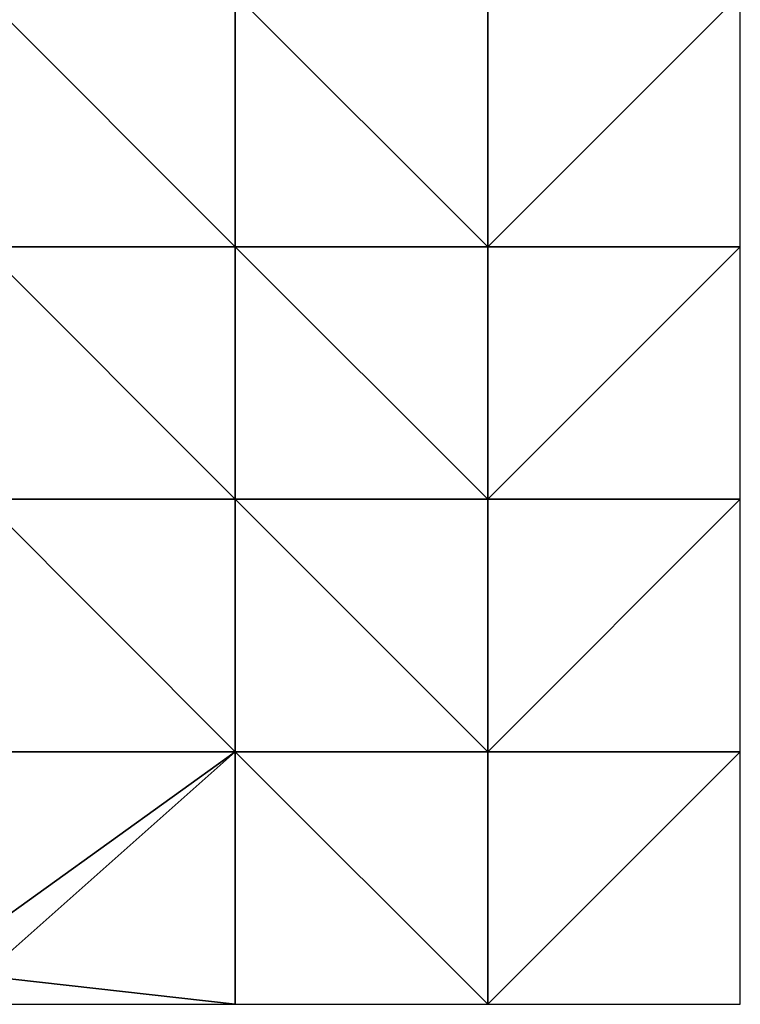
# Model space of a CAD drawing. Extents: x 577000 to 578000, y 6223975 to 6225000.
# Drawn here: x 577643 to 578000, y 6224000 to 6224487 of the extents above; entities that cross this region are included whole.
import ezdxf

# ---------------------------------------------------------------- set-up
doc = ezdxf.new("R2010")
doc.units = 0
doc.header["$MEASUREMENT"] = 0
doc.layers.add('Terraen_vand', color=33, linetype='Continuous')

# ---------------------------------------------------------------- blocks, each defined once
blk = doc.blocks.new('1km_6224_577_UTM32_ACAD_1_FMEBLOCK10')
at = {"layer": 'Terraen_vand', "color": 132, "true_color": 0x00ced1}
for points in [[(62.5, -62.5, 0), (-62.5, 62.5, 0), (-62.5, -62.5, 0)], [(62.5, -62.5, 0), (62.5, 62.5, 0), (-62.5, 62.5, 0)]]:
    blk.add_polyline3d(points, close=True, dxfattribs=at)
blk = doc.blocks.new('1km_6224_577_UTM32_ACAD_1_FMEBLOCK12')
at = {"layer": 'Terraen_vand', "color": 132, "true_color": 0x00ced1}
for points in [[(62.5, -62.5, 0), (-62.5, 62.5, 0), (-62.5, -62.5, 0)], [(62.5, -62.5, 0), (62.5, 62.5, 0), (-62.5, 62.5, 0)]]:
    blk.add_polyline3d(points, close=True, dxfattribs=at)
blk = doc.blocks.new('1km_6224_577_UTM32_ACAD_1_FMEBLOCK13')
at = {"layer": 'Terraen_vand', "color": 132, "true_color": 0x00ced1}
for points in [[(-62.5, 62.5, 0), (-62.5, -62.5, 0), (62.5, -62.5, 0)], [(62.5, -62.5, 0), (62.5, 62.5, 0), (-62.5, 62.5, 0)]]:
    blk.add_polyline3d(points, close=True, dxfattribs=at)
blk = doc.blocks.new('1km_6224_577_UTM32_ACAD_1_FMEBLOCK14')
at = {"layer": 'Terraen_vand', "color": 132, "true_color": 0x00ced1}
for points in [[(-62.5, -62.5, 0), (62.5, -62.5, 0), (62.5, 62.5, 0)], [(62.5, 62.5, 0), (-62.5, 62.5, 0), (-62.5, -62.5, 0)]]:
    blk.add_polyline3d(points, close=True, dxfattribs=at)
blk = doc.blocks.new('1km_6224_577_UTM32_ACAD_1_FMEBLOCK32')
at = {"layer": 'Terraen_vand', "color": 132, "true_color": 0x00ced1}
for points in [[(-62.5, -27.33, 0), (62.5, 62.5, 0), (-62.5, 62.5, 0)], [(62.5, -62.5, 0), (62.5, 62.5, 0), (-62.5, -48.4, 0)], [(-62.5, -48.4, 0), (62.5, 62.5, 0), (-62.5, -27.33, 0)], [(62.5, -62.5, 0), (-62.5, -48.4, 0), (-54.18, -62.5, 0)]]:
    blk.add_polyline3d(points, close=True, dxfattribs=at)
blk = doc.blocks.new('1km_6224_577_UTM32_ACAD_1_FMEBLOCK54')
at = {"layer": 'Terraen_vand', "color": 132, "true_color": 0x00ced1}
for points in [[(-62.5, 62.5, 0), (-62.5, -62.5, 0), (62.5, -62.5, 0)], [(62.5, -62.5, 0), (62.5, 62.5, 0), (-62.5, 62.5, 0)]]:
    blk.add_polyline3d(points, close=True, dxfattribs=at)
blk = doc.blocks.new('1km_6224_577_UTM32_ACAD_1_FMEBLOCK58')
at = {"layer": 'Terraen_vand', "color": 132, "true_color": 0x00ced1}
for points in [[(-62.5, 62.5, 0), (-62.5, -62.5, 0), (62.5, -62.5, 0)], [(62.5, -62.5, 0), (62.5, 62.5, 0), (-62.5, 62.5, 0)]]:
    blk.add_polyline3d(points, close=True, dxfattribs=at)
blk = doc.blocks.new('1km_6224_577_UTM32_ACAD_1_FMEBLOCK59')
at = {"layer": 'Terraen_vand', "color": 132, "true_color": 0x00ced1}
for points in [[(-62.5, -62.5, 0), (62.5, -62.5, 0), (62.5, 62.5, 0)], [(62.5, 62.5, 0), (-62.5, 62.5, 0), (-62.5, -62.5, 0)]]:
    blk.add_polyline3d(points, close=True, dxfattribs=at)
blk = doc.blocks.new('1km_6224_577_UTM32_ACAD_1_FMEBLOCK71')
at = {"layer": 'Terraen_vand', "color": 132, "true_color": 0x00ced1}
for points in [[(-62.5, -62.5, 0), (62.5, -62.5, 0), (62.5, 62.5, 0)], [(-62.5, -62.5, 0), (62.5, 62.5, 0), (-62.5, 62.5, 0)]]:
    blk.add_polyline3d(points, close=True, dxfattribs=at)
blk = doc.blocks.new('1km_6224_577_UTM32_ACAD_1_FMEBLOCK74')
at = {"layer": 'Terraen_vand', "color": 132, "true_color": 0x00ced1}
for points in [[(-62.5, 62.5, 0), (-62.5, -62.5, 0), (62.5, -62.5, 0)], [(62.5, -62.5, 0), (62.5, 62.5, 0), (-62.5, 62.5, 0)]]:
    blk.add_polyline3d(points, close=True, dxfattribs=at)
blk = doc.blocks.new('1km_6224_577_UTM32_ACAD_1_FMEBLOCK77')
at = {"layer": 'Terraen_vand', "color": 132, "true_color": 0x00ced1}
for points in [[(-62.5, 62.5, 0), (-62.5, -62.5, 0), (62.5, -62.5, 0)], [(62.5, -62.5, 0), (62.5, 62.5, 0), (-62.5, 62.5, 0)]]:
    blk.add_polyline3d(points, close=True, dxfattribs=at)
blk = doc.blocks.new('1km_6224_577_UTM32_ACAD_1_FMEBLOCK78')
at = {"layer": 'Terraen_vand', "color": 132, "true_color": 0x00ced1}
for points in [[(-62.5, -62.5, 0), (62.5, -62.5, 0), (62.5, 62.5, 0)], [(-62.5, -62.5, 0), (62.5, 62.5, 0), (-62.5, 62.5, 0)]]:
    blk.add_polyline3d(points, close=True, dxfattribs=at)

msp = doc.modelspace()

# ---------------------------------------------------------------- block references
at = {"layer": 'Terraen_vand', "color": 132, "true_color": 0x00ced1}
for name, p in [('1km_6224_577_UTM32_ACAD_1_FMEBLOCK77', (577687.5, 6224437.5)), ('1km_6224_577_UTM32_ACAD_1_FMEBLOCK74', (577812.5, 6224437.5)), ('1km_6224_577_UTM32_ACAD_1_FMEBLOCK14', (577937.5, 6224437.5)), ('1km_6224_577_UTM32_ACAD_1_FMEBLOCK12', (577687.5, 6224312.5)), ('1km_6224_577_UTM32_ACAD_1_FMEBLOCK10', (577812.5, 6224312.5)), ('1km_6224_577_UTM32_ACAD_1_FMEBLOCK78', (577937.5, 6224312.5)), ('1km_6224_577_UTM32_ACAD_1_FMEBLOCK54', (577687.5, 6224187.5)), ('1km_6224_577_UTM32_ACAD_1_FMEBLOCK13', (577812.5, 6224187.5)), ('1km_6224_577_UTM32_ACAD_1_FMEBLOCK59', (577937.5, 6224187.5)), ('1km_6224_577_UTM32_ACAD_1_FMEBLOCK32', (577687.5, 6224062.5)), ('1km_6224_577_UTM32_ACAD_1_FMEBLOCK58', (577812.5, 6224062.5)), ('1km_6224_577_UTM32_ACAD_1_FMEBLOCK71', (577937.5, 6224062.5))]:
    msp.add_blockref(name, p, dxfattribs=at)

doc.saveas('drawing.dxf')
